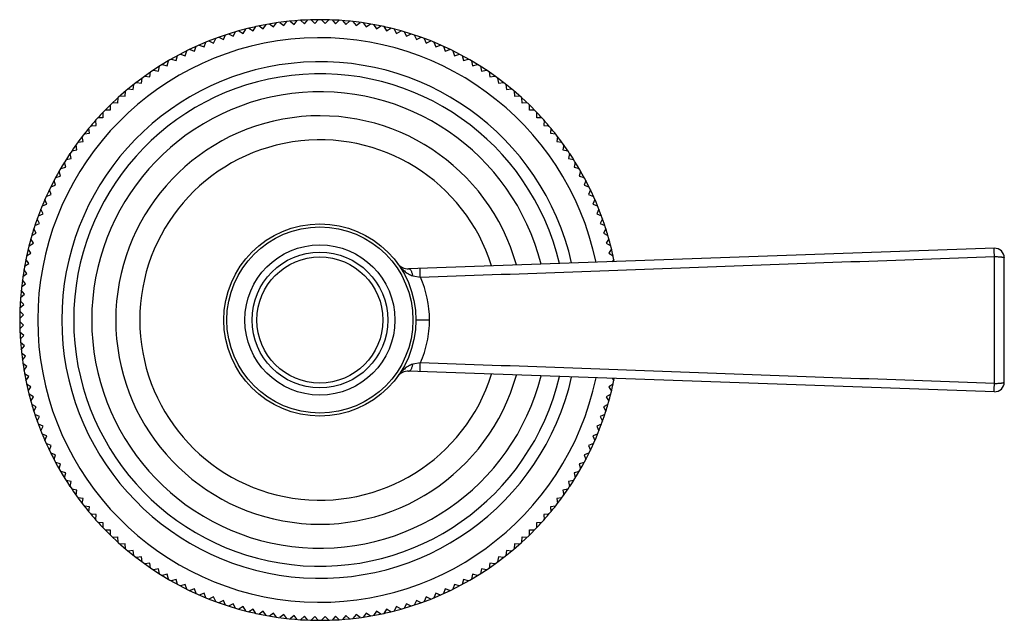
# Model space of a CAD drawing. Units: inches. Extents: x 9 to 13.1, y 6.23 to 8.73.
import ezdxf

# ---------------------------------------------------------------- set-up
doc = ezdxf.new("R2010")
doc.units = ezdxf.units.IN
doc.header["$LTSCALE"] = 1.21
doc.header["$MEASUREMENT"] = 0
doc.layers.get('0').update_dxf_attribs({"linetype": 'CONTINUOUS'})

msp = doc.modelspace()

# ---------------------------------------------------------------- linework, layer by layer
at = {"color": 7, "linetype": 'Continuous'}
for p, q in [((9.9277, 8.6752), (9.9383, 8.6935)), ((9.9515, 8.6968), (9.9695, 8.6856)), ((9.9695, 8.6856), (9.9808, 8.7036)), ((9.9941, 8.7064), (10.0117, 8.6946)), ((10.0117, 8.6946), (10.0235, 8.7121)), ((10.037, 8.7145), (10.0541, 8.702)), ((10.0541, 8.702), (10.0666, 8.7192)), ((10.0801, 8.7211), (10.0968, 8.708)), ((10.0968, 8.708), (10.1099, 8.7248)), ((10.1234, 8.7262), (10.1397, 8.7125)), ((10.1397, 8.7125), (10.1533, 8.7288)), ((10.1669, 8.7297), (10.1827, 8.7155)), ((10.1827, 8.7155), (10.1969, 8.7313)), ((10.2105, 8.7318), (10.2258, 8.7171)), ((10.2258, 8.7171), (10.2405, 8.7323)), ((10.2541, 8.7323), (10.2689, 8.7171)), ((10.2689, 8.7171), (10.2841, 8.7318)), ((10.2978, 8.7313), (10.3119, 8.7155)), ((10.3119, 8.7155), (10.3277, 8.7297)), ((10.3413, 8.7288), (10.3549, 8.7125)), ((10.3549, 8.7125), (10.3712, 8.7262)), ((10.3848, 8.7248), (10.3978, 8.708)), ((10.3978, 8.708), (10.4145, 8.7211)), ((10.428, 8.7192), (10.4405, 8.702)), ((10.4405, 8.702), (10.4577, 8.7145)), ((10.4711, 8.7121), (10.483, 8.6946)), ((10.483, 8.6946), (10.5005, 8.7064)), ((10.5139, 8.7036), (10.5251, 8.6856)), ((10.5251, 8.6856), (10.5431, 8.6968)), ((10.5563, 8.6935), (10.5669, 8.6752)), ((9.8048, 8.6352), (9.8134, 8.6546)), ((9.8262, 8.6593), (9.8453, 8.65)), ((9.8453, 8.65), (9.8546, 8.669)), ((9.8675, 8.6732), (9.8863, 8.6633)), ((9.8863, 8.6633), (9.8962, 8.682)), ((9.9093, 8.6858), (9.9277, 8.6752)), ((10.5669, 8.6752), (10.5853, 8.6858)), ((10.5984, 8.682), (10.6084, 8.6633)), ((10.6084, 8.6633), (10.6271, 8.6732)), ((10.6401, 8.669), (10.6494, 8.65)), ((10.6494, 8.65), (10.6684, 8.6593)), ((10.6812, 8.6546), (10.6899, 8.6352)), ((9.7254, 8.6015), (9.7327, 8.6215)), ((9.7451, 8.627), (9.7648, 8.6191)), ((9.7648, 8.6191), (9.7727, 8.6387)), ((9.7854, 8.6438), (9.8048, 8.6352)), ((10.6899, 8.6352), (10.7092, 8.6438)), ((10.7219, 8.6387), (10.7298, 8.6191)), ((10.7298, 8.6191), (10.7495, 8.627)), ((10.762, 8.6215), (10.7692, 8.6015)), ((9.6486, 8.5624), (9.6545, 8.5828)), ((9.6665, 8.5892), (9.6867, 8.5826)), ((9.6867, 8.5826), (9.6932, 8.6028)), ((9.7055, 8.6088), (9.7254, 8.6015)), ((10.7692, 8.6015), (10.7891, 8.6088)), ((10.8014, 8.6028), (10.808, 8.5826)), ((10.808, 8.5826), (10.8281, 8.5892)), ((10.8402, 8.5828), (10.846, 8.5624)), ((9.5747, 8.518), (9.5791, 8.5388)), ((9.5907, 8.546), (9.6113, 8.5409)), ((9.6113, 8.5409), (9.6164, 8.5614)), ((9.6282, 8.5683), (9.6486, 8.5624)), ((10.846, 8.5624), (10.8664, 8.5683)), ((10.8782, 8.5614), (10.8833, 8.5409)), ((10.8833, 8.5409), (10.9039, 8.546)), ((10.9155, 8.5388), (10.9199, 8.518)), ((9.5041, 8.4686), (9.5071, 8.4896)), ((9.5181, 8.4976), (9.539, 8.4939)), ((9.539, 8.4939), (9.5427, 8.5148)), ((9.554, 8.5224), (9.5747, 8.518)), ((10.9199, 8.518), (10.9406, 8.5224)), ((10.9519, 8.5148), (10.9556, 8.4939)), ((10.9556, 8.4939), (10.9765, 8.4976)), ((10.9876, 8.4896), (10.9905, 8.4686)), ((9.4702, 8.442), (9.4724, 8.4631)), ((9.4831, 8.4715), (9.5041, 8.4686)), ((10.9905, 8.4686), (11.0115, 8.4715)), ((11.0223, 8.4631), (11.0245, 8.442)), ((9.4059, 8.4067), (9.4051, 8.3855)), ((9.416, 8.4158), (9.4371, 8.4143)), ((9.4371, 8.4143), (9.4386, 8.4355)), ((9.4491, 8.4443), (9.4702, 8.442)), ((11.0245, 8.442), (11.0456, 8.4443)), ((11.056, 8.4355), (11.0575, 8.4143)), ((11.0575, 8.4143), (11.0787, 8.4158)), ((11.0895, 8.3855), (11.0888, 8.4067)), ((9.3741, 8.3768), (9.3741, 8.3555)), ((9.4051, 8.3855), (9.3839, 8.3862)), ((11.1107, 8.3862), (11.0895, 8.3855)), ((11.1205, 8.3555), (11.1205, 8.3768)), ((9.3442, 8.3245), (9.323, 8.3238)), ((9.3434, 8.3457), (9.3442, 8.3245)), ((9.3741, 8.3555), (9.3529, 8.3555)), ((11.1417, 8.3555), (11.1205, 8.3555)), ((11.1505, 8.3245), (11.1512, 8.3457)), ((11.1717, 8.3238), (11.1505, 8.3245)), ((9.2942, 8.291), (9.3153, 8.2925)), ((9.3153, 8.2925), (9.3138, 8.3137)), ((11.1808, 8.3137), (11.1793, 8.2925)), ((11.1793, 8.2925), (11.2005, 8.291)), ((9.2611, 8.2255), (9.2581, 8.2465)), ((9.2665, 8.2573), (9.2876, 8.2595)), ((9.2876, 8.2595), (9.2854, 8.2806)), ((11.2092, 8.2806), (11.207, 8.2595)), ((11.207, 8.2595), (11.2281, 8.2573)), ((11.2365, 8.2465), (11.2336, 8.2255)), ((9.2357, 8.1906), (9.2321, 8.2115)), ((9.2401, 8.2226), (9.2611, 8.2255)), ((11.2336, 8.2255), (11.2546, 8.2226)), ((11.2626, 8.2115), (11.2589, 8.1906)), ((9.2116, 8.1549), (9.2072, 8.1757)), ((9.2148, 8.187), (9.2357, 8.1906)), ((11.2589, 8.1906), (11.2798, 8.187)), ((11.2874, 8.1757), (11.283, 8.1549)), ((9.1682, 8.1132), (9.1888, 8.1184)), ((9.1888, 8.1184), (9.1837, 8.1389)), ((9.1909, 8.1505), (9.2116, 8.1549)), ((11.283, 8.1549), (11.3038, 8.1505)), ((11.311, 8.1389), (11.3058, 8.1184)), ((11.3058, 8.1184), (11.3264, 8.1132)), ((9.1469, 8.0752), (9.1672, 8.081)), ((9.1672, 8.081), (9.1614, 8.1014)), ((11.3332, 8.1014), (11.3274, 8.081)), ((11.3274, 8.081), (11.3478, 8.0752)), ((9.1268, 8.0364), (9.147, 8.043)), ((9.147, 8.043), (9.1405, 8.0631)), ((11.3542, 8.0631), (11.3476, 8.043)), ((11.3476, 8.043), (11.3678, 8.0364)), ((9.1082, 7.997), (9.1281, 8.0042)), ((9.1281, 8.0042), (9.1209, 8.0242)), ((11.3738, 8.0242), (11.3665, 8.0042)), ((11.3665, 8.0042), (11.3865, 7.997)), ((9.0909, 7.9569), (9.1106, 7.9648)), ((9.1106, 7.9648), (9.1026, 7.9845)), ((11.392, 7.9845), (11.3841, 7.9648)), ((11.3841, 7.9648), (11.4037, 7.9569)), ((9.0751, 7.9163), (9.0944, 7.9249)), ((9.0944, 7.9249), (9.0858, 7.9443)), ((11.4088, 7.9443), (11.4002, 7.9249)), ((11.4002, 7.9249), (11.4196, 7.9163)), ((9.0606, 7.8751), (9.0797, 7.8844)), ((9.0797, 7.8844), (9.0704, 7.9034)), ((11.4242, 7.9034), (11.4149, 7.8844)), ((11.4149, 7.8844), (11.434, 7.8751)), ((9.0476, 7.8334), (9.0664, 7.8434)), ((9.0664, 7.8434), (9.0564, 7.8621)), ((11.4382, 7.8621), (11.4283, 7.8434)), ((11.4283, 7.8434), (11.447, 7.8334)), ((9.0361, 7.7913), (9.0545, 7.802)), ((9.0545, 7.802), (9.0439, 7.8203)), ((11.4508, 7.8203), (11.4401, 7.802)), ((11.4401, 7.802), (11.4585, 7.7913)), ((9.0261, 7.7489), (9.0441, 7.7601)), ((9.0441, 7.7601), (9.0328, 7.7781)), ((13.0559, 7.7809), (10.617, 7.6953)), ((11.4618, 7.7781), (11.4506, 7.7601)), ((11.4506, 7.7601), (11.4686, 7.7489)), ((9.0175, 7.7061), (9.0351, 7.718)), ((9.0351, 7.718), (9.0232, 7.7356)), ((11.4714, 7.7356), (11.4643, 7.725)), ((13.0973, 7.2238), (13.0973, 7.7409)), ((9.0105, 7.663), (9.0276, 7.6755)), ((9.0276, 7.6755), (9.0151, 7.6927)), ((9.0049, 7.6198), (9.0216, 7.6328)), ((9.0216, 7.6328), (9.0086, 7.6495)), ((9.0009, 7.5763), (9.0171, 7.59)), ((9.0171, 7.59), (9.0035, 7.6062)), ((8.9983, 7.5328), (9.0141, 7.547)), ((9.0141, 7.547), (8.9999, 7.5627)), ((8.9973, 7.4891), (9.0126, 7.5039)), ((9.0126, 7.5039), (8.9979, 7.5191)), ((9.0126, 7.4608), (8.9973, 7.4755)), ((8.9979, 7.4455), (9.0126, 7.4608)), ((9.0141, 7.4177), (8.9983, 7.4319)), ((8.9999, 7.4019), (9.0141, 7.4177)), ((9.0171, 7.3747), (9.0009, 7.3883)), ((9.0035, 7.3585), (9.0171, 7.3747)), ((9.0216, 7.3318), (9.0049, 7.3449)), ((9.0086, 7.3151), (9.0216, 7.3318)), ((9.0276, 7.2891), (9.0105, 7.3016)), ((9.0151, 7.272), (9.0276, 7.2891)), ((9.0351, 7.2467), (9.0175, 7.2586)), ((13.0559, 7.1838), (10.617, 7.2694)), ((9.0232, 7.2291), (9.0351, 7.2467)), ((11.4643, 7.2396), (11.4714, 7.2291)), ((9.0441, 7.2045), (9.0261, 7.2158)), ((9.0328, 7.1865), (9.0441, 7.2045)), ((11.4686, 7.2158), (11.4506, 7.2045)), ((11.4506, 7.2045), (11.4618, 7.1865)), ((9.0545, 7.1627), (9.0361, 7.1733)), ((9.0439, 7.1443), (9.0545, 7.1627)), ((11.4585, 7.1733), (11.4401, 7.1627)), ((11.4401, 7.1627), (11.4508, 7.1443)), ((9.0664, 7.1213), (9.0476, 7.1312)), ((9.0564, 7.1025), (9.0664, 7.1213)), ((11.447, 7.1312), (11.4283, 7.1213)), ((11.4283, 7.1213), (11.4382, 7.1025)), ((9.0797, 7.0803), (9.0606, 7.0896)), ((9.0704, 7.0612), (9.0797, 7.0803)), ((11.434, 7.0896), (11.4149, 7.0803)), ((11.4149, 7.0803), (11.4242, 7.0612)), ((9.0944, 7.0398), (9.0751, 7.0484)), ((9.0858, 7.0204), (9.0944, 7.0398)), ((11.4196, 7.0484), (11.4002, 7.0398)), ((11.4002, 7.0398), (11.4088, 7.0204)), ((9.1106, 6.9998), (9.0909, 7.0078)), ((9.1026, 6.9801), (9.1106, 6.9998)), ((11.4037, 7.0078), (11.3841, 6.9998)), ((11.3841, 6.9998), (11.392, 6.9801)), ((9.1281, 6.9604), (9.1082, 6.9677)), ((9.1209, 6.9405), (9.1281, 6.9604)), ((11.3865, 6.9677), (11.3665, 6.9604)), ((11.3665, 6.9604), (11.3738, 6.9405)), ((9.147, 6.9217), (9.1268, 6.9282)), ((9.1405, 6.9015), (9.147, 6.9217)), ((9.1672, 6.8836), (9.1469, 6.8895)), ((11.3478, 6.8895), (11.3274, 6.8836)), ((11.3678, 6.9282), (11.3476, 6.9217)), ((11.3476, 6.9217), (11.3542, 6.9015)), ((9.1614, 6.8632), (9.1672, 6.8836)), ((9.1888, 6.8463), (9.1682, 6.8514)), ((11.3264, 6.8514), (11.3058, 6.8463)), ((11.3274, 6.8836), (11.3332, 6.8632)), ((9.1837, 6.8257), (9.1888, 6.8463)), ((9.2116, 6.8098), (9.1909, 6.8142)), ((9.2072, 6.789), (9.2116, 6.8098)), ((11.3038, 6.8142), (11.283, 6.8098)), ((11.283, 6.8098), (11.2874, 6.789)), ((11.3058, 6.8463), (11.311, 6.8257)), ((9.2357, 6.774), (9.2148, 6.7777)), ((9.2321, 6.7531), (9.2357, 6.774)), ((11.2798, 6.7777), (11.2589, 6.774)), ((11.2589, 6.774), (11.2626, 6.7531)), ((9.2611, 6.7391), (9.2401, 6.7421)), ((9.2581, 6.7181), (9.2611, 6.7391)), ((11.2546, 6.7421), (11.2336, 6.7391)), ((11.2336, 6.7391), (11.2365, 6.7181)), ((9.2876, 6.7052), (9.2665, 6.7074)), ((9.2854, 6.6841), (9.2876, 6.7052)), ((11.2281, 6.7074), (11.207, 6.7052)), ((11.207, 6.7052), (11.2092, 6.6841)), ((9.3153, 6.6722), (9.2942, 6.6736)), ((9.3138, 6.651), (9.3153, 6.6722)), ((11.2005, 6.6736), (11.1793, 6.6722)), ((11.1793, 6.6722), (11.1808, 6.651)), ((9.323, 6.6409), (9.3442, 6.6401)), ((9.3442, 6.6401), (9.3434, 6.6189)), ((9.3529, 6.6091), (9.3741, 6.6091)), ((9.3741, 6.6091), (9.3741, 6.5879)), ((11.1205, 6.6091), (11.1417, 6.6091)), ((11.1205, 6.5879), (11.1205, 6.6091)), ((11.1505, 6.6401), (11.1717, 6.6409)), ((11.1512, 6.6189), (11.1505, 6.6401)), ((9.3839, 6.5784), (9.4051, 6.5792)), ((9.4051, 6.5792), (9.4059, 6.558)), ((11.0888, 6.558), (11.0895, 6.5792)), ((11.0895, 6.5792), (11.1107, 6.5784)), ((9.4371, 6.5503), (9.416, 6.5489)), ((9.4386, 6.5292), (9.4371, 6.5503)), ((9.4702, 6.5226), (9.4491, 6.5204)), ((9.4724, 6.5015), (9.4702, 6.5226)), ((11.0245, 6.5226), (11.0223, 6.5015)), ((11.0456, 6.5204), (11.0245, 6.5226)), ((11.0575, 6.5503), (11.056, 6.5292)), ((11.0787, 6.5489), (11.0575, 6.5503)), ((9.5041, 6.4961), (9.4831, 6.4931)), ((9.5071, 6.4751), (9.5041, 6.4961)), ((10.9905, 6.4961), (10.9876, 6.4751)), ((11.0115, 6.4931), (10.9905, 6.4961)), ((9.539, 6.4708), (9.5181, 6.4671)), ((9.5427, 6.4499), (9.539, 6.4708)), ((9.5747, 6.4466), (9.554, 6.4422)), ((9.5791, 6.4259), (9.5747, 6.4466)), ((10.9199, 6.4466), (10.9155, 6.4259)), ((10.9406, 6.4422), (10.9199, 6.4466)), ((10.9556, 6.4708), (10.9519, 6.4499)), ((10.9765, 6.4671), (10.9556, 6.4708)), ((9.6113, 6.4238), (9.5907, 6.4187)), ((9.6164, 6.4032), (9.6113, 6.4238)), ((9.6486, 6.4023), (9.6282, 6.3964)), ((9.6545, 6.3819), (9.6486, 6.4023)), ((10.846, 6.4023), (10.8402, 6.3819)), ((10.8664, 6.3964), (10.846, 6.4023)), ((10.8833, 6.4238), (10.8782, 6.4032)), ((10.9039, 6.4187), (10.8833, 6.4238)), ((9.6867, 6.382), (9.6665, 6.3755)), ((9.6932, 6.3618), (9.6867, 6.382)), ((9.7254, 6.3631), (9.7055, 6.3559)), ((9.7327, 6.3432), (9.7254, 6.3631)), ((10.7692, 6.3631), (10.762, 6.3432)), ((10.7891, 6.3559), (10.7692, 6.3631)), ((10.808, 6.382), (10.8014, 6.3618)), ((10.8281, 6.3755), (10.808, 6.382)), ((9.7648, 6.3456), (9.7451, 6.3376)), ((9.7727, 6.3259), (9.7648, 6.3456)), ((9.8048, 6.3294), (9.7854, 6.3208)), ((9.8134, 6.3101), (9.8048, 6.3294)), ((9.8453, 6.3147), (9.8262, 6.3054)), ((9.8546, 6.2956), (9.8453, 6.3147)), ((10.6494, 6.3147), (10.6401, 6.2956)), ((10.6684, 6.3054), (10.6494, 6.3147)), ((10.6899, 6.3294), (10.6812, 6.3101)), ((10.7092, 6.3208), (10.6899, 6.3294)), ((10.7298, 6.3456), (10.7219, 6.3259)), ((10.7495, 6.3376), (10.7298, 6.3456)), ((9.8863, 6.3014), (9.8675, 6.2914)), ((9.8962, 6.2827), (9.8863, 6.3014)), ((9.9277, 6.2895), (9.9093, 6.2789)), ((9.9383, 6.2711), (9.9277, 6.2895)), ((9.9695, 6.2791), (9.9515, 6.2678)), ((9.9808, 6.2611), (9.9695, 6.2791)), ((10.5251, 6.2791), (10.5139, 6.2611)), ((10.5431, 6.2678), (10.5251, 6.2791)), ((10.5669, 6.2895), (10.5563, 6.2711)), ((10.5853, 6.2789), (10.5669, 6.2895)), ((10.6084, 6.3014), (10.5984, 6.2827)), ((10.6271, 6.2914), (10.6084, 6.3014)), ((10.0117, 6.2701), (9.9941, 6.2582)), ((10.0235, 6.2525), (10.0117, 6.2701)), ((10.0541, 6.2626), (10.037, 6.2502)), ((10.0666, 6.2455), (10.0541, 6.2626)), ((10.0968, 6.2566), (10.0801, 6.2436)), ((10.1099, 6.2399), (10.0968, 6.2566)), ((10.1397, 6.2521), (10.1234, 6.2385)), ((10.1533, 6.2359), (10.1397, 6.2521)), ((10.1827, 6.2491), (10.1669, 6.2349)), ((10.1969, 6.2333), (10.1827, 6.2491)), ((10.2258, 6.2476), (10.2105, 6.2329)), ((10.2405, 6.2324), (10.2258, 6.2476)), ((10.2689, 6.2476), (10.2541, 6.2324)), ((10.2841, 6.2329), (10.2689, 6.2476)), ((10.3119, 6.2491), (10.2978, 6.2333)), ((10.3277, 6.2349), (10.3119, 6.2491)), ((10.3549, 6.2521), (10.3413, 6.2359)), ((10.3712, 6.2385), (10.3549, 6.2521)), ((10.3978, 6.2566), (10.3848, 6.2399)), ((10.4145, 6.2436), (10.3978, 6.2566)), ((10.4405, 6.2626), (10.428, 6.2455)), ((10.4577, 6.2502), (10.4405, 6.2626)), ((10.483, 6.2701), (10.4711, 6.2525)), ((10.5005, 6.2582), (10.483, 6.2701))]:
    msp.add_line(p, q, dxfattribs=at)
at = {"color": 9, "linetype": 'Continuous'}
for p, q in [((13.0561, 7.2184), (13.0561, 7.7462)), ((10.6342, 7.6668), (10.6657, 7.6603)), ((10.704, 7.4823), (10.6473, 7.4823)), ((10.6657, 7.3043), (10.6342, 7.2979))]:
    msp.add_line(p, q, dxfattribs=at)
at = {"color": 7, "linetype": 'Continuous'}
for radius in [0.4, 0.3125, 0.2625]:
    msp.add_circle((10.2473, 7.4823), radius, dxfattribs=at)
at = {"color": 9, "linetype": 'Continuous'}
for radius in [0.3875, 0.2825]:
    msp.add_circle((10.2473, 7.4823), radius, dxfattribs=at)
at = {"color": 7, "linetype": 'Continuous'}
for centre, radius, start, end in [((10.2473, 7.4823), 1.25, 103.6876, 136.3124), ((10.2473, 7.4823), 1.25, 102.3459, 103.6379), ((10.2473, 7.4823), 1.25, 93.6876, 102.3124), ((10.2473, 7.4823), 1.25, 86.3578, 93.6422), ((10.2473, 7.4823), 1.25, 77.6876, 86.3124), ((10.2473, 7.4823), 1.25, 76.3621, 77.6541), ((10.2473, 7.4823), 1.25, 43.6876, 76.3124), ((10.2473, 7.4823), 1.075, 12.7606, 347.2436), ((10.2473, 7.4823), 1.025, 13.2926, 346.7117), ((10.2473, 7.4823), 0.95, 14.1975, 345.8025), ((10.2473, 7.4823), 1.25, 137.6876, 146.3124), ((10.2473, 7.4823), 1.25, 136.3621, 137.6541), ((10.2473, 7.4823), 0.85, 15.6565, 344.3476), ((10.2473, 7.4823), 1.25, 42.3459, 43.6379), ((10.2473, 7.4823), 1.25, 33.6876, 42.3124), ((10.2473, 7.4823), 0.75, 17.5155, 342.4885), ((10.2473, 7.4823), 1.25, 146.3578, 153.6422), ((10.2473, 7.4823), 1.25, 26.3578, 33.6422), ((10.2473, 7.4823), 1.25, 153.6876, 162.3124), ((10.2473, 7.4823), 1.25, 17.6876, 26.3124), ((10.2473, 7.4823), 1.25, 163.6876, 196.3124), ((10.2473, 7.4823), 1.25, 162.3459, 163.6379), ((10.2473, 7.4823), 1.25, 16.3621, 17.6541), ((10.2473, 7.4823), 1.25, 11.2356, 16.3124), ((13.0573, 7.7409), 0.04, 0, 92.0095), ((10.6151, 7.7503), 0.055, 216.0764, 272.0096), ((10.6151, 7.2144), 0.055, 87.9904, 143.9233), ((10.2473, 7.4823), 1.25, 343.6876, 348.7644), ((13.0573, 7.2238), 0.04, 267.9905, 360), ((10.2473, 7.4823), 1.25, 196.3621, 197.6541), ((10.2473, 7.4823), 1.25, 197.6876, 206.3124), ((10.2473, 7.4823), 1.25, 333.6876, 342.3124), ((10.2473, 7.4823), 1.25, 342.3459, 343.6379), ((10.2473, 7.4823), 1.25, 206.3578, 213.6422), ((10.2473, 7.4823), 1.25, 326.3578, 333.6422), ((10.2473, 7.4823), 1.25, 213.6876, 222.3124), ((10.2473, 7.4823), 1.25, 317.6876, 326.3124), ((10.2473, 7.4823), 1.25, 222.3459, 223.6379), ((10.2473, 7.4823), 1.25, 223.6876, 256.3124), ((10.2473, 7.4823), 1.25, 283.6876, 316.3124), ((10.2473, 7.4823), 1.25, 316.3621, 317.6541), ((10.2473, 7.4823), 1.25, 256.3621, 257.6541), ((10.2473, 7.4823), 1.25, 257.6876, 266.3124), ((10.2473, 7.4823), 1.25, 266.3578, 273.6422), ((10.2473, 7.4823), 1.25, 273.6876, 282.3124), ((10.2473, 7.4823), 1.25, 282.3459, 283.6379)]:
    msp.add_arc(centre, radius, start, end, dxfattribs=at)
at = {"color": 9, "linetype": 'Continuous'}
for centre, radius, start, end in [((10.2473, 7.4823), 1.175, 11.8286, 348.1674), ((10.2697, 7.4821), 0.4343, 0.0285, 24.2278)]:
    msp.add_arc(centre, radius, start, end, dxfattribs=at)
for points, knots in [([(13.0561, 7.7462), (13.056, 7.7484), (13.0559, 7.7528), (13.0558, 7.7582), (13.0557, 7.7624), (13.0556, 7.7654), (13.0556, 7.7682), (13.0556, 7.7708), (13.0556, 7.7731), (13.0556, 7.7752), (13.0556, 7.7769), (13.0556, 7.7783), (13.0557, 7.7793), (13.0557, 7.7799), (13.0558, 7.7803), (13.0558, 7.7805), (13.0558, 7.7807), (13.0559, 7.7808), (13.0559, 7.7809), (13.0559, 7.7809)], [0, 0, 0, 0, 0.188864, 0.376828, 0.467495, 0.554273, 0.635863, 0.710967, 0.778416, 0.837561, 0.887883, 0.928865, 0.960153, 0.972243, 0.982042, 0.989612, 0.995026, 0.998388, 1, 1, 1, 1]), ([(10.5706, 7.7179), (10.5748, 7.7121), (10.5815, 7.7038), (10.5912, 7.6935), (10.5989, 7.6863), (10.607, 7.6798), (10.6156, 7.6741), (10.6246, 7.6695), (10.631, 7.6674), (10.6342, 7.6668)], [0, 0, 0, 0, 0.257211, 0.384777, 0.51126, 0.636419, 0.759782, 0.881114, 1, 1, 1, 1]), ([(10.6657, 7.6603), (11.0641, 7.6746), (11.8609, 7.7038), (12.6577, 7.7324), (13.0561, 7.7462)], [0, 0, 0, 0, 0.499984, 1, 1, 1, 1]), ([(13.0561, 7.7462), (13.0613, 7.7462), (13.0689, 7.7461), (13.0776, 7.7455), (13.0821, 7.7451), (13.0851, 7.7447), (13.0878, 7.7443), (13.0902, 7.7439), (13.0923, 7.7435), (13.0941, 7.743), (13.0954, 7.7425), (13.0963, 7.7421), (13.0969, 7.7417), (13.0971, 7.7414), (13.0973, 7.7412), (13.0973, 7.741), (13.0973, 7.7409)], [0, 0, 0, 0, 0.371451, 0.540596, 0.618033, 0.689727, 0.755019, 0.813275, 0.863979, 0.906777, 0.941391, 0.967781, 0.978063, 0.986604, 0.993726, 1, 1, 1, 1]), ([(10.6342, 7.6668), (10.6339, 7.6686), (10.6332, 7.6724), (10.6318, 7.6778), (10.6299, 7.6828), (10.6278, 7.6872), (10.6256, 7.6903), (10.6238, 7.6923), (10.6221, 7.6937), (10.6202, 7.6948), (10.6183, 7.6953), (10.6174, 7.6953), (10.617, 7.6953)], [0, 0, 0, 0, 0.160263, 0.318986, 0.470684, 0.609845, 0.732126, 0.78648, 0.83627, 0.92343, 0.96262, 1, 1, 1, 1]), ([(10.6657, 7.6603), (10.6656, 7.6626), (10.6655, 7.6672), (10.6654, 7.6729), (10.6653, 7.6774), (10.6652, 7.6806), (10.6652, 7.6836), (10.6651, 7.6863), (10.6651, 7.6888), (10.6651, 7.691), (10.6652, 7.6928), (10.6652, 7.6943), (10.6652, 7.6954), (10.6653, 7.696), (10.6653, 7.6964), (10.6654, 7.6966), (10.6654, 7.6968), (10.6654, 7.6969), (10.6655, 7.697), (10.6655, 7.697)], [0, 0, 0, 0, 0.187303, 0.375114, 0.466073, 0.553281, 0.635351, 0.710896, 0.778674, 0.838025, 0.888432, 0.929382, 0.960537, 0.97254, 0.98225, 0.989736, 0.995081, 0.998399, 1, 1, 1, 1]), ([(10.6657, 7.3043), (10.672, 7.3182), (10.6803, 7.3396), (10.689, 7.3689), (10.6963, 7.3986), (10.7023, 7.4364), (10.704, 7.467), (10.704, 7.4823)], [0, 0, 0, 0, 0.249532, 0.374505, 0.499531, 0.749717, 1, 1, 1, 1]), ([(10.6655, 7.2677), (10.6655, 7.2677), (10.6654, 7.2677), (10.6654, 7.2678), (10.6654, 7.268), (10.6653, 7.2683), (10.6653, 7.2687), (10.6652, 7.2693), (10.6652, 7.2703), (10.6652, 7.2718), (10.6651, 7.2737), (10.6651, 7.2758), (10.6651, 7.2783), (10.6652, 7.2811), (10.6652, 7.2841), (10.6653, 7.2873), (10.6654, 7.2917), (10.6655, 7.2974), (10.6656, 7.302), (10.6657, 7.3043)], [0, 0, 0, 0, 0.001601, 0.004919, 0.010264, 0.01775, 0.02746, 0.039463, 0.070618, 0.111568, 0.161975, 0.221326, 0.289104, 0.364649, 0.446719, 0.533927, 0.624886, 0.812697, 1, 1, 1, 1]), ([(13.0561, 7.2184), (12.6577, 7.2322), (11.8609, 7.2608), (11.0641, 7.2901), (10.6657, 7.3043)], [0, 0, 0, 0, 0.500016, 1, 1, 1, 1]), ([(10.6342, 7.2979), (10.631, 7.2972), (10.6246, 7.2952), (10.6156, 7.2906), (10.607, 7.2849), (10.5989, 7.2784), (10.5912, 7.2712), (10.5815, 7.2609), (10.5748, 7.2525), (10.5706, 7.2468)], [0, 0, 0, 0, 0.118883, 0.240221, 0.363585, 0.488744, 0.615228, 0.742797, 1, 1, 1, 1]), ([(10.617, 7.2694), (10.6174, 7.2693), (10.6183, 7.2694), (10.6202, 7.2699), (10.6221, 7.2709), (10.6238, 7.2724), (10.6256, 7.2744), (10.6278, 7.2775), (10.6299, 7.2819), (10.6318, 7.2869), (10.6332, 7.2923), (10.6339, 7.296), (10.6342, 7.2979)], [0, 0, 0, 0, 0.03738, 0.076571, 0.163731, 0.213521, 0.267876, 0.390156, 0.529318, 0.681016, 0.839738, 1, 1, 1, 1]), ([(13.0559, 7.1838), (13.0559, 7.1838), (13.0559, 7.1838), (13.0558, 7.184), (13.0558, 7.1841), (13.0558, 7.1844), (13.0557, 7.1847), (13.0557, 7.1854), (13.0556, 7.1863), (13.0556, 7.1877), (13.0556, 7.1895), (13.0556, 7.1915), (13.0556, 7.1939), (13.0556, 7.1965), (13.0556, 7.1993), (13.0557, 7.2023), (13.0558, 7.2065), (13.0559, 7.2119), (13.056, 7.2163), (13.0561, 7.2184)], [0, 0, 0, 0, 0.001612, 0.004973, 0.010386, 0.017956, 0.027754, 0.039844, 0.071131, 0.112112, 0.162434, 0.221578, 0.289028, 0.364132, 0.445722, 0.5325, 0.623168, 0.811134, 1, 1, 1, 1]), ([(13.0561, 7.2184), (13.0588, 7.2184), (13.064, 7.2185), (13.0716, 7.2188), (13.0776, 7.2192), (13.0821, 7.2196), (13.0851, 7.2199), (13.0878, 7.2203), (13.0902, 7.2207), (13.0923, 7.2212), (13.0941, 7.2217), (13.0954, 7.2221), (13.0963, 7.2226), (13.0969, 7.223), (13.0971, 7.2232), (13.0973, 7.2235), (13.0973, 7.2237), (13.0973, 7.2238)], [0, 0, 0, 0, 0.188687, 0.371483, 0.54063, 0.618068, 0.68976, 0.75505, 0.813306, 0.864008, 0.906805, 0.941418, 0.967805, 0.978084, 0.98662, 0.993735, 1, 1, 1, 1])]:
    msp.add_open_spline(points, degree=3, knots=knots, dxfattribs=at)

doc.saveas('drawing.dxf')
